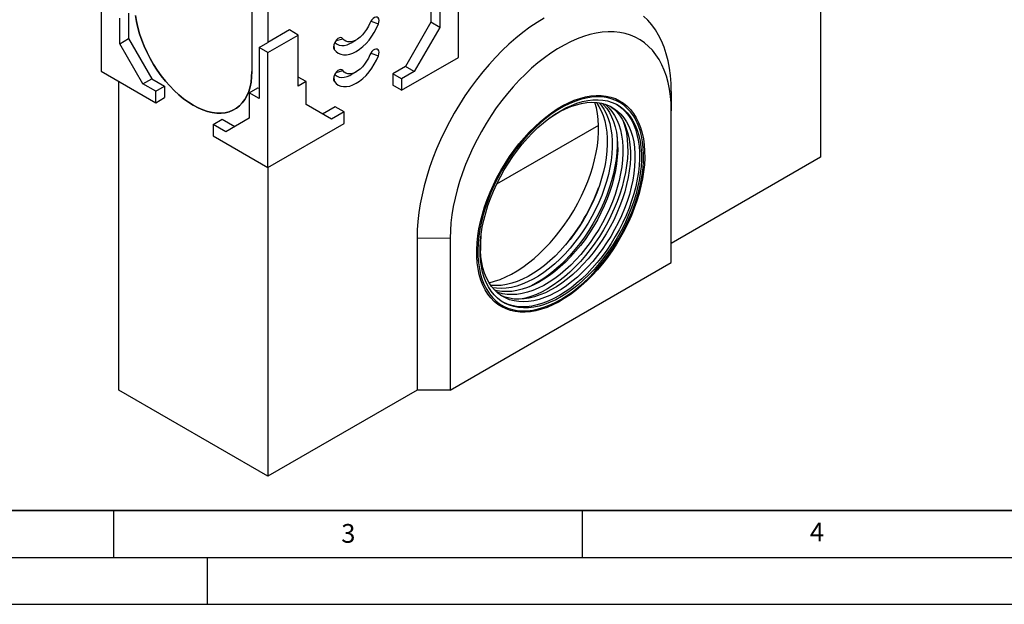
# Model space of a CAD drawing. Units: millimetres. Extents: x 0 to 420, y 0 to 297.
# Drawn here: x 105 to 210, y 0 to 62 of the extents above; entities that cross this region are included whole.
import ezdxf

# ---------------------------------------------------------------- set-up
doc = ezdxf.new("R2010")
doc.units = ezdxf.units.MM
doc.layers.add('LINIEN-DICK', color=7, linetype='Continuous', lineweight=35)
doc.layers.add('LINIEN-DÜNN', color=7, linetype='Continuous')
doc.layers.add('VORLAGE_TEXT', color=7, linetype='Continuous')
doc.styles.add('SLDTEXTSTYLE0', font='TXT', dxfattribs={"width": 0.605})

msp = doc.modelspace()

# ---------------------------------------------------------------- linework, layer by layer
at = {"color": 7, "linetype": 'Continuous', "lineweight": 25}
for p, q in [((190.3922, 80.6166), (190.3922, 47.6826)), ((151.796, 58.3355), (151.796, 70.5836)), ((131.4667, 69.4626), (131.4667, 59.9362)), ((113.6712, 69.1208), (113.6712, 56.8727)), ((129.7578, 69.0881), (129.7578, 56.84)), ((148.8497, 64.5277), (148.8497, 62.078)), ((116.6174, 63.0649), (116.6174, 60.3431)), ((149.7925, 63.9834), (149.7925, 61.5338)), ((115.6746, 59.7988), (115.6746, 62.5207)), ((142.4355, 62.1971), (143.2518, 61.9084)), ((148.8497, 62.078), (146.1391, 57.3832)), ((149.7925, 61.5338), (148.8497, 62.078)), ((133.7648, 61.2629), (131.4667, 59.9362)), ((134.7076, 60.7186), (133.7648, 61.2629)), ((149.7925, 61.5338), (147.082, 56.8389)), ((115.6746, 59.7988), (116.6174, 60.3431)), ((116.6174, 60.3431), (119.0923, 56.0565)), ((130.5239, 59.392), (131.4667, 59.9362)), ((131.4667, 58.8477), (134.7076, 60.7186)), ((134.7076, 55.275), (134.7076, 60.7186)), ((138.7313, 60.1375), (139.4544, 60.3324)), ((140.3648, 59.9015), (140.895, 60.2077)), ((118.1495, 55.5122), (115.6746, 59.7988)), ((131.4667, 58.8477), (130.5239, 59.392)), ((130.5239, 59.392), (130.5239, 53.9484)), ((131.4667, 46.5996), (131.4667, 58.8477)), ((138.4974, 59.6801), (138.5377, 59.1871)), ((142.4355, 58.7949), (143.2518, 58.5062)), ((145.7267, 54.8317), (151.796, 58.3355)), ((113.6712, 56.8727), (119.5048, 53.505)), ((138.7313, 56.7352), (139.4544, 56.9302)), ((140.3648, 56.4992), (140.895, 56.8054)), ((146.1391, 57.3832), (144.7839, 56.6008)), ((147.082, 56.8389), (145.7267, 56.0565)), ((147.082, 56.8389), (146.1391, 57.3832)), ((115.5568, 22.8502), (115.5568, 55.7842)), ((118.1495, 55.5122), (119.0923, 56.0565)), ((119.0923, 56.0565), (120.4476, 55.2741)), ((135.5325, 55.7513), (134.7076, 56.2275)), ((135.5325, 55.7513), (134.7076, 55.275)), ((135.5325, 53.3016), (135.5325, 55.7513)), ((138.4974, 56.2778), (138.5377, 55.7848)), ((144.7839, 56.6008), (144.7839, 55.376)), ((145.7267, 56.0565), (144.7839, 56.6008)), ((145.7267, 56.0565), (145.7267, 54.8317)), ((119.5048, 54.7299), (118.1495, 55.5122)), ((119.5048, 54.7299), (120.4476, 55.2741)), ((119.5048, 53.505), (119.5048, 54.7299)), ((120.4476, 55.2741), (120.4476, 54.0493)), ((129.4632, 54.5607), (130.406, 55.1049)), ((130.406, 55.1049), (130.5239, 55.0369)), ((145.7267, 54.8317), (144.7839, 55.376)), ((174.4823, 54.6927), (174.4823, 52.6517)), ((119.5048, 53.505), (120.4476, 54.0493)), ((130.5239, 53.9484), (129.4632, 54.5607)), ((129.4632, 54.5607), (129.4632, 51.8389)), ((138.2431, 51.7364), (135.5325, 53.3016)), ((138.6556, 53.063), (137.3005, 52.2807)), ((139.5984, 52.5187), (138.2431, 51.7364)), ((139.5984, 52.5187), (138.6556, 53.063)), ((139.5984, 51.2939), (139.5984, 52.5187)), ((174.4823, 36.457), (174.4823, 52.6517)), ((125.633, 51.1921), (126.5759, 51.7364)), ((126.5759, 51.7364), (127.931, 50.9541)), ((129.4632, 51.8389), (126.9883, 50.4097)), ((125.633, 51.1921), (125.633, 49.9673)), ((126.9883, 50.4097), (125.633, 51.1921)), ((131.4667, 46.5996), (139.5984, 51.2939)), ((166.7377, 51.0822), (155.8611, 44.8032)), ((125.633, 49.9673), (131.4667, 46.5996)), ((190.3922, 47.6826), (174.4823, 38.498)), ((131.4667, 46.5996), (131.4667, 13.6656)), ((147.3766, 39.0449), (147.3766, 22.8502)), ((150.9121, 39.0449), (150.9121, 22.8502)), ((150.9121, 22.8502), (174.4823, 36.457)), ((131.4667, 13.6656), (115.5568, 22.8502)), ((147.3766, 22.8502), (131.4667, 13.6656)), ((150.9121, 22.8502), (147.3766, 22.8502))]:
    msp.add_line(p, q, dxfattribs=at)
at = {"color": 8, "linetype": 'Continuous', "lineweight": 18}
msp.add_line((147.3766, 39.0449), (150.9121, 39.0449), dxfattribs=at)
at = {"color": 7, "linetype": 'Continuous', "lineweight": 25, "flags": 128}
for points in [[(129.7578, 56.84), (129.7365, 56.2567), (129.6726, 55.702), (129.5667, 55.1797), (129.4194, 54.6934), (129.2317, 54.2464), (129.005, 53.8417), (128.7408, 53.4822), (128.4408, 53.1702), (128.1071, 52.9079), (127.7421, 52.6971), (127.3482, 52.5392), (126.928, 52.4354), (126.4845, 52.3862), (126.0208, 52.3921), (125.5398, 52.4531), (125.0451, 52.5686), (124.5398, 52.7379), (124.0275, 52.9599), (123.5117, 53.2331), (122.9959, 53.5555), (122.4836, 53.9249), (121.9784, 54.3389), (121.4836, 54.7947), (121.0027, 55.289), (120.5389, 55.8186), (120.0954, 56.3797), (119.6753, 56.9687), (119.2814, 57.5814), (118.9163, 58.2136), (118.5827, 58.8611), (118.2827, 59.5195), (118.0184, 60.1841), (117.7917, 60.8506), (117.604, 61.5143), (117.4567, 62.1707), (117.3508, 62.8153)], [(117.3508, 62.8153), (117.4567, 62.1707), (117.604, 61.5143), (117.7917, 60.8506), (118.0184, 60.1841), (118.2827, 59.5195), (118.5827, 58.8611), (118.9163, 58.2136), (119.2814, 57.5814), (119.6753, 56.9687), (120.0954, 56.3797), (120.5389, 55.8186), (121.0027, 55.289), (121.4836, 54.7947), (121.9784, 54.3389), (122.4836, 53.9249), (122.9959, 53.5555), (123.5117, 53.2331), (124.0275, 52.9599), (124.5398, 52.7379), (125.0451, 52.5686), (125.5398, 52.4531), (126.0208, 52.3921), (126.4845, 52.3862), (126.928, 52.4354), (127.3482, 52.5392), (127.7421, 52.6971), (128.1071, 52.9079), (128.4408, 53.1702), (128.7408, 53.4822), (129.005, 53.8417), (129.2317, 54.2464), (129.4194, 54.6934), (129.5667, 55.1797), (129.6726, 55.702), (129.7365, 56.2567), (129.7578, 56.84)], [(142.3351, 61.9954), (142.1825, 61.6539), (141.9969, 61.3246), (141.7828, 61.0162), (141.5459, 60.7364), (141.2923, 60.4926), (141.0284, 60.2909), (140.7611, 60.1366), (140.4972, 60.0336), (140.2436, 59.9846), (140.0067, 59.9909), (139.7927, 60.0522), (139.607, 60.167), (139.4544, 60.3324)], [(143.2518, 61.9084), (143.3084, 62.1027), (143.3233, 62.2848), (143.2952, 62.4398), (143.2265, 62.5554), (143.1227, 62.6221), (142.9923, 62.6344), (142.8457, 62.5915), (142.6949, 62.4968), (142.5521, 62.3579), (142.4288, 62.1861), (142.3351, 61.9954)], [(160.9295, 62.5192), (160.1695, 62.0559), (159.412, 61.5448), (158.6593, 60.9875), (157.9137, 60.3858), (157.1775, 59.7416), (156.4532, 59.0569), (155.743, 58.3338), (155.0491, 57.5747), (154.3737, 56.7818), (153.7189, 55.9578), (153.0868, 55.1052), (152.4794, 54.2266), (151.8985, 53.325), (151.3461, 52.403), (150.8239, 51.4636), (150.3334, 50.5097), (149.8763, 49.5444), (149.4539, 48.5706), (149.0677, 47.5915), (148.7187, 46.6102), (148.4082, 45.6296), (148.1371, 44.653), (147.9063, 43.6833), (147.7164, 42.7236), (147.5681, 41.777), (147.4618, 40.8464), (147.3979, 39.9347), (147.3766, 39.0449)], [(174.4823, 54.6927), (174.461, 55.558), (174.3971, 56.3958), (174.2909, 57.2037), (174.1425, 57.9791), (173.9527, 58.7195), (173.7218, 59.4227), (173.4507, 60.0863), (173.1402, 60.7084), (172.7913, 61.2869), (172.405, 61.82), (171.9827, 62.3061), (171.5255, 62.7436)], [(138.5377, 59.1871), (138.7362, 58.9611), (138.9714, 58.7889), (139.2393, 58.6736), (139.5353, 58.6171), (139.8544, 58.6203), (140.1912, 58.6832), (140.54, 58.8047), (140.8948, 58.9827), (141.2495, 59.2143), (141.5983, 59.4955), (141.9351, 59.8214), (142.2542, 60.1867), (142.5502, 60.585), (142.8181, 61.0096), (143.0533, 61.4532), (143.2518, 61.9084)], [(174.4823, 52.6517), (174.4616, 53.446), (174.3996, 54.2135), (174.2965, 54.9517), (174.1526, 55.6579), (173.9685, 56.3297), (173.7448, 56.9646), (173.4823, 57.5605), (173.1819, 58.1153), (172.8447, 58.6269), (172.4719, 59.0937), (172.0647, 59.514), (171.6246, 59.8862), (171.1531, 60.2092), (170.652, 60.4817), (170.1229, 60.7028), (169.5677, 60.8717), (168.9884, 60.9879), (168.387, 61.0508), (167.7656, 61.0604), (167.1264, 61.0166), (166.4716, 60.9194), (165.8036, 60.7693), (165.1247, 60.5669), (164.4373, 60.3127), (163.7437, 60.0077), (163.0465, 59.653), (162.348, 59.2497), (161.6508, 58.7995), (160.9572, 58.3037), (160.2697, 57.7641), (159.5908, 57.1828), (158.9228, 56.5616), (158.2681, 55.9027), (157.6289, 55.2086), (157.0075, 54.4816), (156.4061, 53.7242), (155.8267, 52.9392), (155.2716, 52.1293), (154.7425, 51.2973), (154.2413, 50.4462), (153.7699, 49.5789), (153.3298, 48.6986), (152.9226, 47.8082), (152.5497, 46.9109), (152.2125, 46.0099), (151.9121, 45.1083), (151.6496, 44.2094), (151.4259, 43.3161), (151.2418, 42.4318), (151.098, 41.5595), (150.9948, 40.7022), (150.9328, 39.8631), (150.9121, 39.0449)], [(139.4544, 60.3324), (139.3607, 60.4149), (139.2374, 60.4444), (139.0946, 60.4184), (138.9438, 60.339), (138.7972, 60.2127), (138.6668, 60.0497), (138.563, 59.8632), (138.4943, 59.6683), (138.4663, 59.4809), (138.4811, 59.316), (138.5377, 59.1871)], [(138.5896, 59.9185), (138.6374, 59.8732), (138.8424, 59.7301), (139.0769, 59.6394), (139.3363, 59.6027), (139.6155, 59.6209), (139.9092, 59.6935), (140.2117, 59.8193), (140.3648, 59.9015)], [(143.2518, 58.5062), (143.3084, 58.7005), (143.3233, 58.8825), (143.2952, 59.0376), (143.2265, 59.1531), (143.1227, 59.2198), (142.9923, 59.2322), (142.8457, 59.1893), (142.6949, 59.0945), (142.5521, 58.9557), (142.4288, 58.7839), (142.3351, 58.5931)], [(138.5377, 55.7848), (138.7362, 55.5588), (138.9714, 55.3867), (139.2393, 55.2714), (139.5353, 55.2148), (139.8544, 55.218), (140.1912, 55.2809), (140.54, 55.4024), (140.8948, 55.5805), (141.2495, 55.812), (141.5983, 56.0932), (141.9351, 56.4192), (142.2542, 56.7844), (142.5502, 57.1827), (142.8181, 57.6073), (143.0533, 58.051), (143.2518, 58.5062)], [(142.3351, 58.5931), (142.1825, 58.2516), (141.9969, 57.9224), (141.7828, 57.6139), (141.5459, 57.3342), (141.2923, 57.0903), (141.0284, 56.8886), (140.7611, 56.7343), (140.4972, 56.6314), (140.2436, 56.5824), (140.0067, 56.5886), (139.7927, 56.6499), (139.607, 56.7648), (139.4544, 56.9302)], [(139.4544, 56.9302), (139.3607, 57.0127), (139.2374, 57.0421), (139.0946, 57.0161), (138.9438, 56.9367), (138.7972, 56.8104), (138.6668, 56.6474), (138.563, 56.461), (138.4943, 56.2661), (138.4663, 56.0786), (138.4811, 55.9138), (138.5377, 55.7848)], [(138.5896, 56.5162), (138.6374, 56.471), (138.8424, 56.3279), (139.0769, 56.2371), (139.3363, 56.2005), (139.6155, 56.2186), (139.9092, 56.2913), (140.2117, 56.417), (140.3648, 56.4992)], [(153.7486, 37.1137), (153.7435, 37.817), (153.7802, 38.5432), (153.8585, 39.2888), (153.978, 40.0504), (154.1381, 40.8244), (154.3381, 41.6073), (154.5771, 42.3953), (154.854, 43.1849), (155.1674, 43.9722), (155.516, 44.7538), (155.898, 45.5258), (156.3117, 46.2847), (156.7552, 47.0271), (157.2264, 47.7493), (157.7231, 48.4481), (158.243, 49.1201), (158.7837, 49.7623), (159.3426, 50.3717), (159.9172, 50.9454), (160.5047, 51.4807), (161.1025, 51.9752), (161.7076, 52.4265), (162.3174, 52.8325), (162.929, 53.1914), (163.5395, 53.5015), (164.146, 53.7613), (164.7458, 53.9695), (165.3361, 54.1254), (165.914, 54.228), (166.477, 54.277), (167.0223, 54.2721), (167.5474, 54.2133), (168.05, 54.101), (168.5276, 53.9355), (168.978, 53.7178), (169.3991, 53.4487), (169.789, 53.1297), (170.1458, 52.7621), (170.4678, 52.3476), (170.7537, 51.8883), (171.002, 51.3862), (171.2115, 50.8437), (171.3814, 50.2634), (171.5108, 49.6478), (171.5991, 48.9999), (171.6459, 48.3228), (171.6509, 47.6195), (171.6142, 46.8933), (171.536, 46.1477), (171.4165, 45.3861), (171.2564, 44.6121), (171.0563, 43.8292), (170.8173, 43.0412), (170.5405, 42.2516), (170.227, 41.4643), (169.8785, 40.6827), (169.4964, 39.9107), (169.0827, 39.1517), (168.6392, 38.4094), (168.168, 37.6872), (167.6713, 36.9884), (167.1514, 36.3164), (166.6107, 35.6741), (166.0518, 35.0648), (165.4773, 34.4911), (164.8897, 33.9558), (164.292, 33.4613), (163.6868, 33.01), (163.077, 32.604), (162.4655, 32.2451), (161.855, 31.935), (161.2484, 31.6752), (160.6486, 31.4669), (160.0584, 31.3111), (159.4804, 31.2085), (158.9175, 31.1595), (158.3722, 31.1644), (157.847, 31.2232), (157.3445, 31.3355), (156.8669, 31.501), (156.4165, 31.7187), (155.9954, 31.9877), (155.6055, 32.3068), (155.2487, 32.6744), (154.9266, 33.0888), (154.6408, 33.5482), (154.3925, 34.0503), (154.1829, 34.5927), (154.013, 35.1731), (153.8837, 35.7887), (153.7954, 36.4366), (153.7486, 37.1137)], [(162.6972, 32.5115), (163.307, 32.8878), (163.9139, 33.311), (164.515, 33.7791), (165.1075, 34.2897), (165.6884, 34.8405), (166.2551, 35.4288), (166.8048, 36.0519), (167.335, 36.7067), (167.8431, 37.3902), (168.3266, 38.0991), (168.7833, 38.83), (169.211, 39.5794), (169.6077, 40.3438), (169.9714, 41.1195), (170.3005, 41.9028), (170.5934, 42.69), (170.8486, 43.4773), (171.0649, 44.261), (171.2414, 45.0374), (171.3772, 45.8027), (171.4716, 46.5533), (171.5242, 47.2856), (171.5347, 47.9962), (171.5032, 48.6816), (171.4296, 49.3386), (171.3145, 49.9641), (171.1582, 50.555), (170.9617, 51.1086), (170.7257, 51.6222), (170.4516, 52.0933), (170.1404, 52.5198), (169.7938, 52.8996), (169.4134, 53.2308), (169.0009, 53.512), (168.5585, 53.7417), (168.088, 53.9189), (167.592, 54.0427), (167.0725, 54.1126), (166.5323, 54.1281), (165.9737, 54.0893), (165.3995, 53.9963), (164.8125, 53.8495), (164.2154, 53.6497), (163.611, 53.3978), (163.0023, 53.095), (162.3921, 52.7428), (161.7834, 52.3428), (161.1791, 51.8969), (160.582, 51.4073), (159.9949, 50.8763), (159.4207, 50.3064), (158.8622, 49.7003), (158.3219, 49.061), (157.8025, 48.3914), (157.3064, 47.6948), (156.836, 46.9745), (156.3935, 46.2339), (155.9811, 45.4766), (155.6006, 44.7061), (155.254, 43.9261), (154.9429, 43.1404), (154.6687, 42.3526), (154.4328, 41.5666), (154.2362, 40.7861), (154.08, 40.0148), (153.9648, 39.2564), (153.8913, 38.5145), (153.8597, 37.7926), (153.8702, 37.0942), (153.9228, 36.4226), (154.0172, 35.781), (154.153, 35.1724), (154.3295, 34.5999), (154.5459, 34.066), (154.8011, 33.5733), (155.0939, 33.1242), (155.423, 32.7208), (155.7867, 32.3651), (156.1834, 32.0587), (156.6111, 31.8031), (157.0678, 31.5995), (157.5514, 31.4489), (158.0594, 31.3521), (158.5896, 31.3093), (159.1394, 31.321), (159.706, 31.3869), (160.287, 31.5069), (160.8794, 31.6803), (161.4805, 31.9063), (162.0874, 32.1838), (162.6972, 32.5115)], [(154.1018, 37.335), (154.0973, 38.0258), (154.1347, 38.7394), (154.2138, 39.4725), (154.3342, 40.2213), (154.4954, 40.9823), (154.6966, 41.7518), (154.9367, 42.526), (155.2146, 43.3011), (155.529, 44.0734), (155.8783, 44.8391), (156.2608, 45.5945), (156.6747, 46.3358), (157.1179, 47.0595), (157.5883, 47.7621), (158.0836, 48.4401), (158.6014, 49.0902), (159.1391, 49.7093), (159.6941, 50.2943), (160.2638, 50.8424), (160.8454, 51.3509), (161.4359, 51.8174), (162.0327, 52.2395), (162.6326, 52.6152), (163.2329, 52.9428), (163.8305, 53.2205), (164.4227, 53.447), (165.0064, 53.6213), (165.5789, 53.7425), (166.1373, 53.8099), (166.679, 53.8234), (167.2013, 53.7827), (167.7016, 53.6881), (168.1776, 53.54), (168.6268, 53.3393), (169.0472, 53.0868), (169.4366, 52.7838), (169.7932, 52.4317), (170.1152, 52.0323), (170.4011, 51.5876), (170.6495, 51.0996), (170.8591, 50.5708), (171.0289, 50.0038), (171.1582, 49.4012), (171.2462, 48.7661), (171.2926, 48.1015), (171.2971, 47.4107), (171.2597, 46.6971), (171.1806, 45.964), (171.0602, 45.2152), (170.899, 44.4541), (170.6979, 43.6847), (170.4578, 42.9105), (170.1799, 42.1353), (169.8655, 41.3631), (169.5162, 40.5974), (169.1337, 39.842), (168.7198, 39.1007), (168.2766, 38.377), (167.8062, 37.6744), (167.3109, 36.9964), (166.7931, 36.3463), (166.2554, 35.7272), (165.7003, 35.1422), (165.1306, 34.5941), (164.5491, 34.0856), (163.9585, 33.6191), (163.3618, 33.197), (162.7618, 32.8212), (162.1616, 32.4937), (161.5639, 32.216), (160.9718, 31.9894), (160.3881, 31.8152), (159.8156, 31.694), (159.2571, 31.6265), (158.7155, 31.6131), (158.1932, 31.6538), (157.6929, 31.7484), (157.2169, 31.8964), (156.7676, 32.0972), (156.3473, 32.3497), (155.9578, 32.6527), (155.6012, 33.0048), (155.2792, 33.4041), (154.9933, 33.8489), (154.745, 34.3369), (154.5354, 34.8657), (154.3655, 35.4327), (154.2363, 36.0353), (154.1482, 36.6704), (154.1018, 37.335)], [(161.4407, 51.8209), (162.0266, 52.2121), (162.615, 52.5563), (163.2022, 52.8514), (163.7852, 53.0957), (164.361, 53.2882), (164.9267, 53.4277), (165.4794, 53.5136), (166.0163, 53.5454), (166.5346, 53.523), (167.0317, 53.4465), (167.5052, 53.3162), (167.9524, 53.1329), (168.3713, 52.8975), (168.7596, 52.6111), (169.1154, 52.2753), (169.4369, 51.8917), (169.7223, 51.4624), (169.9704, 50.9894), (170.1797, 50.4752), (170.3493, 49.9224), (170.4782, 49.3338), (170.5659, 48.7125), (170.6118, 48.0616), (170.6157, 47.3844), (170.5777, 46.6844), (170.4979, 45.9651), (170.3767, 45.2302), (170.2147, 44.4834), (170.0128, 43.7286), (169.7719, 42.9696), (169.4934, 42.2103), (169.1786, 41.4544), (168.8291, 40.706), (168.4468, 39.9688), (168.0335, 39.2465), (167.5914, 38.5429), (167.1227, 37.8615), (166.6298, 37.2057), (166.1153, 36.5791), (165.5817, 35.9846), (165.0318, 35.4254), (164.4683, 34.9043), (163.8942, 34.424), (163.3123, 33.9868), (162.7257, 33.5952), (162.1373, 33.2509), (161.5501, 32.9559), (160.9671, 32.7115), (160.3913, 32.519), (159.8256, 32.3795), (159.2729, 32.2936), (158.736, 32.2618), (158.2176, 32.2842), (157.7205, 32.3607), (157.2471, 32.491), (156.7998, 32.6743), (156.3809, 32.9097), (155.9926, 33.1961), (155.6368, 33.5319), (155.3154, 33.9155), (155.0299, 34.3449), (154.7819, 34.8179), (154.5725, 35.3321), (154.403, 35.8848), (154.274, 36.4734), (154.1864, 37.0947), (154.1405, 37.7456), (154.1405, 37.7456)], [(166.4981, 53.5264), (166.7695, 53.1162), (167.0165, 52.6451), (167.225, 52.1329), (167.3939, 51.5824), (167.5223, 50.9961), (167.6097, 50.3773), (167.6554, 49.729), (167.6593, 49.0544), (167.6214, 48.3572), (167.5419, 47.6408), (167.4212, 46.9088), (167.2599, 46.165), (167.0587, 45.4132), (166.8189, 44.6572), (166.5414, 43.9008), (166.2279, 43.148), (165.8798, 42.4026), (165.499, 41.6683), (165.0873, 40.9489), (164.647, 40.248), (164.1802, 39.5693), (163.6893, 38.9162), (163.1767, 38.292), (162.6453, 37.6999), (162.0975, 37.1429), (161.5363, 36.6239), (160.9644, 36.1454), (160.3849, 35.71), (159.8006, 35.3199), (159.2145, 34.977), (158.6296, 34.6831), (158.0489, 34.4397), (157.4754, 34.2481), (156.912, 34.1091), (156.3615, 34.0236), (155.8267, 33.9919), (155.3104, 34.0142), (155.2384, 34.0218)], [(166.8127, 53.4873), (167.0111, 53.2403), (167.2954, 52.8126), (167.5424, 52.3415), (167.7509, 51.8293), (167.9198, 51.2788), (168.0483, 50.6925), (168.1356, 50.0737), (168.1813, 49.4254), (168.1852, 48.7508), (168.1474, 48.0536), (168.0678, 47.3371), (167.9471, 46.6052), (167.7858, 45.8614), (167.5846, 45.1096), (167.3448, 44.3536), (167.0673, 43.5972), (166.7538, 42.8444), (166.4057, 42.099), (166.0249, 41.3647), (165.6133, 40.6453), (165.1729, 39.9444), (164.7061, 39.2657), (164.2152, 38.6126), (163.7027, 37.9884), (163.1712, 37.3963), (162.6234, 36.8393), (162.0622, 36.3203), (161.4903, 35.8418), (160.9108, 35.4064), (160.3265, 35.0163), (159.7404, 34.6734), (159.1555, 34.3795), (158.5749, 34.1361), (158.0013, 33.9445), (157.4379, 33.8055), (156.8874, 33.72), (156.3526, 33.6883), (155.8363, 33.7106), (155.4295, 33.7689)], [(167.1404, 53.4218), (167.2752, 53.285), (167.5954, 52.903), (167.8797, 52.4753), (168.1268, 52.0042), (168.3353, 51.492), (168.5042, 50.9414), (168.6326, 50.3552), (168.7199, 49.7364), (168.7657, 49.088), (168.7696, 48.4135), (168.7317, 47.7163), (168.6522, 46.9998), (168.5315, 46.2678), (168.3701, 45.524), (168.169, 44.7722), (167.9291, 44.0162), (167.6517, 43.2599), (167.3381, 42.5071), (166.9901, 41.7616), (166.6092, 41.0273), (166.1976, 40.3079), (165.7573, 39.6071), (165.2904, 38.9284), (164.7995, 38.2752), (164.287, 37.651), (163.7555, 37.0589), (163.2078, 36.5019), (162.6465, 35.9829), (162.0747, 35.5045), (161.4951, 35.0691), (160.9108, 34.679), (160.3248, 34.3361), (159.7399, 34.0422), (159.1592, 33.7988), (158.5857, 33.6071), (158.0222, 33.4682), (157.4717, 33.3826), (156.937, 33.3509), (156.4207, 33.3732), (155.9255, 33.4495), (155.6501, 33.5179)], [(167.4218, 53.3436), (167.4764, 53.2988), (167.8308, 52.9643), (168.151, 52.5822), (168.4353, 52.1546), (168.6823, 51.6834), (168.8908, 51.1713), (169.0597, 50.6207), (169.1882, 50.0345), (169.2755, 49.4156), (169.3212, 48.7673), (169.3251, 48.0928), (169.2873, 47.3955), (169.2077, 46.6791), (169.087, 45.9471), (168.9257, 45.2033), (168.7245, 44.4515), (168.4847, 43.6955), (168.2072, 42.9392), (167.8937, 42.1864), (167.5456, 41.4409), (167.1648, 40.7066), (166.7532, 39.9872), (166.3128, 39.2864), (165.846, 38.6076), (165.3551, 37.9545), (164.8426, 37.3303), (164.3111, 36.7382), (163.7633, 36.1812), (163.2021, 35.6622), (162.6302, 35.1838), (162.0507, 34.7484), (161.4664, 34.3583), (160.8803, 34.0154), (160.2954, 33.7215), (159.7148, 33.4781), (159.1412, 33.2864), (158.5778, 33.1475), (158.0273, 33.0619), (157.4925, 33.0302), (156.9762, 33.0525), (156.4811, 33.1287), (156.0095, 33.2585), (155.8586, 33.3133)], [(167.9556, 53.1314), (168.2723, 52.8924), (168.6281, 52.5566), (168.9496, 52.173), (169.2351, 51.7437), (169.4831, 51.2707), (169.6924, 50.7565), (169.862, 50.2037), (169.9909, 49.6151), (170.0786, 48.9938), (170.1245, 48.3429), (170.1285, 47.6657), (170.0904, 46.9657), (170.0106, 46.2464), (169.8894, 45.5115), (169.7274, 44.7647), (169.5255, 44.0099), (169.2846, 43.2509), (169.0061, 42.4916), (168.6913, 41.7358), (168.3418, 40.9873), (167.9595, 40.2501), (167.5462, 39.5278), (167.1041, 38.8242), (166.6354, 38.1428), (166.1426, 37.487), (165.628, 36.8604), (165.0944, 36.2659), (164.5445, 35.7067), (163.981, 35.1856), (163.4069, 34.7053), (162.825, 34.2682), (162.2384, 33.8765), (161.65, 33.5322), (161.0628, 33.2372), (160.4798, 32.9928), (159.904, 32.8004), (159.3383, 32.6608), (158.7856, 32.5749), (158.2487, 32.5431), (157.7304, 32.5655), (157.2332, 32.6421), (156.7598, 32.7723), (156.3125, 32.9556), (156.3093, 32.9571)], [(168.6787, 53.3118), (168.8461, 53.2029), (169.2355, 52.8999), (169.5921, 52.5478), (169.9142, 52.1484), (170.2, 51.7037), (170.4484, 51.2157), (170.658, 50.6869), (170.8279, 50.1198), (170.9571, 49.5173), (171.0452, 48.8822), (171.0915, 48.2176), (171.096, 47.5268), (171.0587, 46.8132), (170.9796, 46.0801), (170.8591, 45.3312), (170.6979, 44.5702), (170.4968, 43.8007), (170.2567, 43.0266), (169.9788, 42.2514), (169.6644, 41.4791), (169.3151, 40.7135), (168.9326, 39.9581), (168.5187, 39.2168), (168.0755, 38.4931), (167.6051, 37.7905), (167.1098, 37.1125), (166.592, 36.4624), (166.0543, 35.8433), (165.4992, 35.2583), (164.9295, 34.7102), (164.348, 34.2017), (163.7574, 33.7352), (163.1607, 33.3131), (162.5608, 32.9373), (161.9605, 32.6098), (161.3628, 32.3321), (160.7707, 32.1055), (160.187, 31.9312), (159.6145, 31.8101), (159.0561, 31.7426), (158.5144, 31.7292), (157.9921, 31.7699), (157.4918, 31.8645), (157.0158, 32.0125), (156.5666, 32.2133), (156.5147, 32.2408)], [(169.3644, 51.5113), (169.3991, 51.4137), (169.569, 50.8466), (169.6982, 50.244), (169.7862, 49.6089), (169.8326, 48.9444), (169.8371, 48.2536), (169.7998, 47.5399), (169.7207, 46.8069), (169.6002, 46.058), (169.439, 45.297), (169.2379, 44.5275), (168.9978, 43.7533), (168.7199, 42.9782), (168.4055, 42.2059), (168.0562, 41.4402), (167.6737, 40.6849), (167.2598, 39.9435), (166.8166, 39.2198), (166.3462, 38.5172), (165.8509, 37.8392), (165.3331, 37.1891), (164.7954, 36.5701), (164.2403, 35.9851), (163.6706, 35.4369), (163.0891, 34.9284), (162.4985, 34.462), (161.9018, 34.0398), (161.3019, 33.6641), (160.7016, 33.3365), (160.1039, 33.0588), (159.5118, 32.8323), (158.9281, 32.658), (158.4168, 32.5473)], [(168.6835, 50.0351), (168.7095, 49.5928), (168.714, 48.902), (168.6766, 48.1883), (168.5975, 47.4553), (168.477, 46.7064), (168.3159, 45.9454), (168.1147, 45.1759), (167.8746, 44.4017), (167.5967, 43.6266), (167.2823, 42.8543), (166.933, 42.0886), (166.5505, 41.3333), (166.1366, 40.5919), (165.6934, 39.8682), (165.223, 39.1656), (164.7277, 38.4876), (164.2099, 37.8375), (163.6722, 37.2185), (163.1171, 36.6334), (162.5475, 36.0853), (161.9659, 35.5768), (161.3753, 35.1104), (160.7786, 34.6882), (160.1787, 34.3125), (159.5784, 33.9849), (159.3546, 33.8753)]]:
    msp.add_lwpolyline(points, dxfattribs=at)
at = {"color": 7, "linetype": 'Continuous', "lineweight": 25}
for centre, radius, start, end in [((147.3436, 51.5817), 20.6723, 320.226507, 339.77887), ((165.8688, 38.1455), 11.7352, 174.57822, 181.952852)]:
    msp.add_arc(centre, radius, start, end, dxfattribs=at)
msp.add_ellipse((157.9015, 45.4868), major_axis=(6.4213, 10.7258), ratio=0.56649395, start_param=3.62681443, end_param=5.83011697, dxfattribs=at)
at = {"layer": 'LINIEN-DICK'}
msp.add_line((20, 10), (415, 10), dxfattribs=at)
at = {"layer": 'LINIEN-DÜNN'}
for p, q in [((115, 10), (115, 5)), ((165, 10), (165, 5)), ((15, 5), (415, 5)), ((125, 5), (125, 0)), ((0, 0), (420, 0))]:
    msp.add_line(p, q, dxfattribs=at)

# ---------------------------------------------------------------- texts
at = {"layer": 'VORLAGE_TEXT', "char_height": 2, "attachment_point": 2, "style": 'SLDTEXTSTYLE0'}
for s, insert in [('3', (140.0453, 8.5647)), ('4', (190.0227, 8.7073))]:
    msp.add_mtext(s, dxfattribs=dict(at, insert=insert))

doc.saveas('drawing.dxf')
